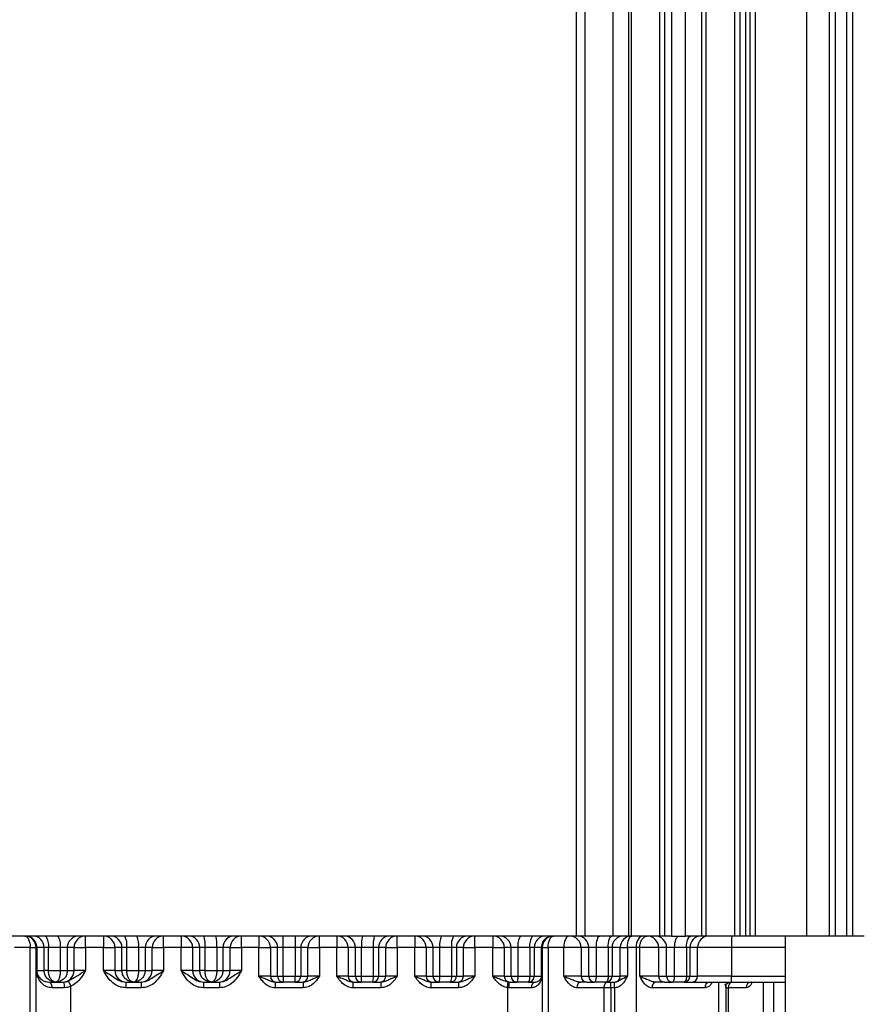
# Model space of a CAD drawing. Units: inches. Extents: x 5184 to 18378, y -422 to 5891.
# Drawn here: x 11154 to 11227, y 3025 to 3111 of the extents above; entities that cross this region are included whole.
import ezdxf

# ---------------------------------------------------------------- set-up
doc = ezdxf.new("R2010")
doc.units = ezdxf.units.IN
doc.header["$MEASUREMENT"] = 0
doc.layers.add('10', color=7, linetype='Continuous')
doc.styles.add('PC_TEXTSTYLE', font='ISOCP.SHX', dxfattribs={"width": 0.707, "bigfont": 'GBCBIG.SHX'})
doc.dimstyles.new('GB_LEADER', dxfattribs={"dimtxt": 3.5, "dimasz": 3.5, "dimexe": 1, "dimexo": 0, "dimgap": 1.5, "dimtad": 1, "dimdsep": 46, "dimtxsty": 'PC_TEXTSTYLE', "dimcen": 0, "dimclrd": 256, "dimclrt": 3, "dimadec": 0, "dimazin": 2, "dimtp": 0.1, "dimtm": 0.1, "dimtfac": 0.71, "dimtdec": 3, "dimtmove": 0, "dimatfit": 3, "dimfxl": 1, "dimtfill": 1, "dimarcsym": 0})

# ---------------------------------------------------------------- blocks, each defined once
blk = doc.blocks.new('*D71')
at = {"lineweight": -2}
blk.add_line((13022.33, 2457.331), (13357.268, 2324.328), dxfattribs=at)
at = {"color": 0, "lineweight": -2}
blk.add_arc((10777.241, 3348.845), 2816, 338.321849, 340.974174, dxfattribs=at)
blk.add_solid([(13354.808, 2318.132), (13359.729, 2330.524), (13394.445, 2309.566)])
at = {"layer": 'Defpoints', "color": 0}
for p in [(10777.241, 3348.845), (13394.445, 2309.566)]:
    blk.add_point(p, dxfattribs=at)
at = {"insert": (13103.518, 2458.984), "char_height": 3.5, "attachment_point": 5, "rotation": 338.3422, "style": 'PC_TEXTSTYLE', "bg_fill": 3, "box_fill_scale": 1.25, "bg_fill_color": 257, "bg_fill_transparency": 0}
blk.add_mtext('{\\fSimSun|b0|i0|c134|p0;\\H17.142857x;R2816}', dxfattribs=at)
blk = doc.blocks.new('*D73')
at = {"color": 0, "lineweight": -2}
for q in [(10038.188, 3348.845), (11516.294, 3348.845)]:
    blk.add_line((10777.241, 3348.845), q, dxfattribs=at)
at = {"lineweight": -2}
blk.add_arc((10777.241, 3348.845), 738.053, 183.105619, 356.894381, dxfattribs=at)
for points in [[(10046.936, 3309.041), (10033.608, 3308.679), (10039.188, 3348.845)], [(11520.875, 3308.679), (11507.546, 3309.041), (11515.294, 3348.845)]]:
    blk.add_solid(points)
at = {"layer": 'Defpoints', "color": 0}
for p in [(10040.16, 3348.845), (10777.241, 3348.845), (10777.241, 3348.845), (13593.241, 3348.845), (11146.268, 2709.673)]:
    blk.add_point(p, dxfattribs=at)
at = {"color": 3, "insert": (10156.593, 3011.187), "char_height": 3.5, "attachment_point": 5, "rotation": 298.54803, "style": 'PC_TEXTSTYLE', "bg_fill": 3, "box_fill_scale": 1.25, "bg_fill_color": 257, "bg_fill_transparency": 0}
blk.add_mtext('{\\fSimSun|b0|i0|c134|p0;\\H17.142857x;\\C0;180°}', dxfattribs=at)

msp = doc.modelspace()

# ---------------------------------------------------------------- linework, layer by layer
at = {"color": 0, "linetype": 'Continuous', "lineweight": 25}
for p, q in [((11202.241, 3031.145), (11202.241, 3246.845)), ((11202.951, 3246.845), (11202.951, 3031.145)), ((11205.433, 3031.145), (11205.433, 3246.845)), ((11206.75, 3246.845), (11206.75, 3031.145)), ((11206.994, 3246.845), (11206.994, 3031.145)), ((11209.489, 3031.145), (11209.489, 3246.845)), ((11209.878, 3246.845), (11209.878, 3031.145)), ((11210.5, 3246.845), (11210.5, 3031.145)), ((11211.713, 3031.145), (11211.713, 3246.845)), ((11213.101, 3246.845), (11213.101, 3031.145)), ((11213.494, 3246.845), (11213.494, 3031.145)), ((11215.989, 3031.145), (11215.989, 3246.845)), ((11216.442, 3246.845), (11216.442, 3031.145)), ((11216.941, 3246.845), (11216.941, 3031.145)), ((11217.345, 3031.145), (11217.345, 3246.845)), ((11217.79, 3031.145), (11217.79, 3246.845)), ((11222.241, 3246.845), (11222.241, 3031.145)), ((11224.241, 3031.145), (11224.241, 3246.845)), ((11224.741, 3246.845), (11224.741, 3031.145)), ((11225.741, 3031.145), (11225.741, 3246.845)), ((11226.241, 3246.845), (11226.241, 3031.145)), ((11202.241, 3031.145), (11152.241, 3031.145)), ((11155.216, 3030.529), (11155.293, 3030.145)), ((11159.535, 3030.145), (11159.535, 3031.145)), ((11161.089, 3031.145), (11161.089, 3030.145)), ((11166.326, 3030.145), (11166.326, 3031.145)), ((11167.842, 3031.145), (11167.842, 3030.145)), ((11173.107, 3030.145), (11173.107, 3031.145)), ((11174.604, 3031.145), (11174.604, 3030.145)), ((11179.878, 3030.145), (11179.878, 3031.145)), ((11181.376, 3031.145), (11181.376, 3030.145)), ((11186.641, 3030.145), (11186.641, 3031.145)), ((11188.157, 3031.145), (11188.157, 3030.145)), ((11193.393, 3030.145), (11193.393, 3031.145)), ((11194.948, 3031.145), (11194.948, 3030.145)), ((11202.951, 3031.145), (11202.241, 3031.145)), ((11205.433, 3031.145), (11202.951, 3031.145)), ((11206.75, 3031.145), (11205.433, 3031.145)), ((11206.994, 3031.145), (11206.75, 3031.145)), ((11209.489, 3031.145), (11206.994, 3031.145)), ((11209.878, 3031.145), (11209.489, 3031.145)), ((11210.5, 3031.145), (11209.878, 3031.145)), ((11210.5, 3031.145), (11211.713, 3031.145)), ((11213.101, 3031.145), (11211.713, 3031.145)), ((11213.494, 3031.145), (11213.101, 3031.145)), ((11215.989, 3031.145), (11213.494, 3031.145)), ((11216.442, 3031.145), (11215.989, 3031.145)), ((11216.941, 3031.145), (11216.442, 3031.145)), ((11217.345, 3031.145), (11216.941, 3031.145)), ((11217.79, 3031.145), (11217.345, 3031.145)), ((11222.241, 3031.145), (11217.79, 3031.145)), ((11220.376, 3031.145), (11220.376, 3023.045)), ((11224.241, 3031.145), (11222.241, 3031.145)), ((11224.741, 3031.145), (11224.241, 3031.145)), ((11225.741, 3031.145), (11224.741, 3031.145)), ((11226.241, 3031.145), (11225.741, 3031.145)), ((11227.241, 3031.145), (11226.241, 3031.145)), ((11154.72, 3030.145), (11153.367, 3030.145)), ((11154.72, 3030.145), (11155.241, 3030.145)), ((11154.72, 3008.145), (11154.72, 3030.145)), ((11155.285, 3030.145), (11155.216, 3030.513)), ((11155.292, 3030.145), (11155.222, 3030.514)), ((11155.241, 3008.145), (11155.241, 3030.145)), ((11155.285, 3030.145), (11155.241, 3030.145)), ((11155.285, 3028.145), (11155.285, 3030.145)), ((11155.285, 3030.145), (11155.292, 3030.145)), ((11155.93, 3030.145), (11155.292, 3030.145)), ((11155.292, 3030.145), (11155.292, 3028.145)), ((11156.307, 3030.145), (11155.93, 3030.145)), ((11155.93, 3028.145), (11155.93, 3030.145)), ((11157.33, 3030.145), (11156.307, 3030.145)), ((11156.307, 3028.145), (11156.307, 3030.145)), ((11157.947, 3030.145), (11157.33, 3030.145)), ((11157.33, 3030.145), (11157.33, 3028.145)), ((11157.947, 3030.145), (11157.947, 3028.145)), ((11158.535, 3030.145), (11157.947, 3030.145)), ((11158.535, 3028.145), (11158.535, 3030.145)), ((11158.535, 3030.145), (11159.535, 3030.145)), ((11161.089, 3030.145), (11159.535, 3030.145)), ((11159.535, 3030.145), (11159.535, 3028.145)), ((11161.089, 3030.145), (11162.089, 3030.145)), ((11161.089, 3028.145), (11161.089, 3030.145)), ((11162.698, 3030.145), (11162.089, 3030.145)), ((11162.089, 3030.145), (11162.089, 3028.145)), ((11163.114, 3030.145), (11162.698, 3030.145)), ((11162.698, 3028.145), (11162.698, 3030.145)), ((11164.138, 3030.145), (11163.114, 3030.145)), ((11163.114, 3028.145), (11163.114, 3030.145)), ((11164.715, 3030.145), (11164.138, 3030.145)), ((11164.138, 3030.145), (11164.138, 3028.145)), ((11164.715, 3030.145), (11164.715, 3028.145)), ((11165.326, 3030.145), (11164.715, 3030.145)), ((11165.326, 3028.145), (11165.326, 3030.145)), ((11165.326, 3030.145), (11166.326, 3030.145)), ((11167.842, 3030.145), (11166.326, 3030.145)), ((11166.326, 3030.145), (11166.326, 3028.145)), ((11168.842, 3030.145), (11167.842, 3030.145)), ((11167.842, 3028.145), (11167.842, 3030.145)), ((11169.465, 3030.145), (11168.842, 3030.145)), ((11168.842, 3030.145), (11168.842, 3028.145)), ((11169.922, 3030.145), (11169.465, 3030.145)), ((11169.465, 3028.145), (11169.465, 3030.145)), ((11170.945, 3030.145), (11169.922, 3030.145)), ((11169.922, 3028.145), (11169.922, 3030.145)), ((11171.482, 3030.145), (11170.945, 3030.145)), ((11170.945, 3030.145), (11170.945, 3028.145)), ((11171.482, 3030.145), (11171.482, 3028.145)), ((11172.107, 3030.145), (11171.482, 3030.145)), ((11172.107, 3028.145), (11172.107, 3030.145)), ((11172.107, 3030.145), (11173.107, 3030.145)), ((11174.604, 3030.145), (11173.107, 3030.145)), ((11173.107, 3030.145), (11173.107, 3028.145)), ((11174.604, 3030.145), (11175.604, 3030.145)), ((11174.604, 3027.645), (11174.604, 3030.145)), ((11176.233, 3030.145), (11175.604, 3030.145)), ((11175.604, 3030.145), (11175.604, 3027.645)), ((11176.73, 3030.145), (11176.233, 3030.145)), ((11176.233, 3027.645), (11176.233, 3030.145)), ((11177.753, 3030.145), (11176.73, 3030.145)), ((11176.73, 3027.645), (11176.73, 3030.145)), ((11178.25, 3030.145), (11177.753, 3030.145)), ((11177.753, 3030.145), (11177.753, 3027.645)), ((11178.25, 3030.145), (11178.25, 3027.645)), ((11178.879, 3030.145), (11178.25, 3030.145)), ((11178.879, 3027.645), (11178.879, 3030.145)), ((11178.879, 3030.145), (11179.878, 3030.145)), ((11181.376, 3030.145), (11179.878, 3030.145)), ((11179.878, 3030.145), (11179.878, 3027.645)), ((11182.376, 3030.145), (11181.376, 3030.145)), ((11181.376, 3027.645), (11181.376, 3030.145)), ((11183, 3030.145), (11182.376, 3030.145)), ((11182.376, 3030.145), (11182.376, 3027.645)), ((11183.537, 3030.145), (11183, 3030.145)), ((11183, 3027.645), (11183, 3030.145)), ((11184.56, 3030.145), (11183.537, 3030.145)), ((11183.537, 3027.645), (11183.537, 3030.145)), ((11185.017, 3030.145), (11184.56, 3030.145)), ((11184.56, 3030.145), (11184.56, 3027.645)), ((11185.017, 3030.145), (11185.017, 3027.645)), ((11185.641, 3030.145), (11185.017, 3030.145)), ((11185.641, 3027.645), (11185.641, 3030.145)), ((11185.641, 3030.145), (11186.641, 3030.145)), ((11188.157, 3030.145), (11186.641, 3030.145)), ((11186.641, 3030.145), (11186.641, 3027.645)), ((11189.157, 3030.145), (11188.157, 3030.145)), ((11188.157, 3027.645), (11188.157, 3030.145)), ((11189.768, 3030.145), (11189.157, 3030.145)), ((11189.157, 3030.145), (11189.157, 3027.645)), ((11190.345, 3030.145), (11189.768, 3030.145)), ((11189.768, 3027.645), (11189.768, 3030.145)), ((11191.368, 3030.145), (11190.345, 3030.145)), ((11190.345, 3027.645), (11190.345, 3030.145)), ((11191.785, 3030.145), (11191.368, 3030.145)), ((11191.368, 3030.145), (11191.368, 3027.645)), ((11191.785, 3030.145), (11191.785, 3027.645)), ((11192.393, 3030.145), (11191.785, 3030.145)), ((11192.393, 3027.645), (11192.393, 3030.145)), ((11192.393, 3030.145), (11193.393, 3030.145)), ((11194.948, 3030.145), (11193.393, 3030.145)), ((11193.393, 3030.145), (11193.393, 3027.645)), ((11194.948, 3030.145), (11195.947, 3030.145)), ((11194.948, 3027.645), (11194.948, 3030.145)), ((11196.535, 3030.145), (11195.947, 3030.145)), ((11195.947, 3030.145), (11195.947, 3027.645)), ((11197.152, 3030.145), (11196.535, 3030.145)), ((11196.535, 3027.645), (11196.535, 3030.145)), ((11198.176, 3030.145), (11197.152, 3030.145)), ((11197.152, 3027.645), (11197.152, 3030.145)), ((11198.553, 3030.145), (11198.176, 3030.145)), ((11198.176, 3030.145), (11198.176, 3027.645)), ((11198.553, 3030.145), (11198.553, 3027.645)), ((11199.19, 3030.145), (11198.553, 3030.145)), ((11199.19, 3027.645), (11199.19, 3030.145)), ((11199.197, 3030.145), (11199.19, 3030.145)), ((11199.197, 3030.145), (11199.266, 3030.512)), ((11199.197, 3030.145), (11199.197, 3027.645)), ((11199.241, 3030.145), (11199.197, 3030.145)), ((11199.241, 3030.145), (11199.241, 3008.145)), ((11199.241, 3030.145), (11199.762, 3030.145)), ((11201.116, 3030.145), (11199.762, 3030.145)), ((11199.762, 3030.145), (11199.762, 3008.145)), ((11202.624, 3030.145), (11201.116, 3030.145)), ((11201.116, 3027.645), (11201.116, 3030.145)), ((11203.302, 3030.145), (11202.624, 3030.145)), ((11202.624, 3030.145), (11202.624, 3027.645)), ((11203.96, 3030.145), (11203.302, 3030.145)), ((11203.302, 3027.645), (11203.302, 3030.145)), ((11204.984, 3030.145), (11203.96, 3030.145)), ((11203.96, 3027.645), (11203.96, 3030.145)), ((11205.32, 3030.145), (11204.984, 3030.145)), ((11204.984, 3030.145), (11204.984, 3027.645)), ((11205.32, 3030.145), (11205.32, 3027.645)), ((11206.039, 3030.145), (11205.32, 3030.145)), ((11206.039, 3027.645), (11206.039, 3030.145)), ((11206.039, 3030.145), (11206.661, 3030.145)), ((11207.411, 3030.145), (11206.661, 3030.145)), ((11206.661, 3030.145), (11206.661, 3027.645)), ((11207.739, 3030.145), (11207.411, 3030.145)), ((11207.411, 3030.145), (11207.411, 3008.145)), ((11209.374, 3030.145), (11207.739, 3030.145)), ((11207.739, 3027.645), (11207.739, 3030.145)), ((11210.07, 3030.145), (11209.374, 3030.145)), ((11209.374, 3030.145), (11209.374, 3027.645)), ((11210.767, 3030.145), (11210.07, 3030.145)), ((11210.07, 3027.645), (11210.07, 3030.145)), ((11211.791, 3030.145), (11210.767, 3030.145)), ((11210.767, 3027.645), (11210.767, 3030.145)), ((11212.088, 3030.145), (11211.791, 3030.145)), ((11211.791, 3030.145), (11211.791, 3027.645)), ((11212.088, 3030.145), (11212.088, 3027.645)), ((11212.764, 3030.145), (11212.088, 3030.145)), ((11212.764, 3027.645), (11212.764, 3030.145)), ((11215.712, 3030.145), (11212.764, 3030.145)), ((11215.712, 3030.145), (11215.712, 3027.645)), ((11220.376, 3030.145), (11215.712, 3030.145)), ((11155.292, 3028.145), (11155.285, 3028.145)), ((11155.292, 3028.145), (11155.93, 3028.145)), ((11156.307, 3028.145), (11157.33, 3028.145)), ((11157.947, 3028.145), (11158.535, 3028.145)), ((11159.535, 3028.145), (11158.535, 3028.145)), ((11162.089, 3028.145), (11161.089, 3028.145)), ((11162.089, 3028.145), (11162.698, 3028.145)), ((11163.114, 3028.145), (11164.138, 3028.145)), ((11164.715, 3028.145), (11165.326, 3028.145)), ((11166.326, 3028.145), (11165.326, 3028.145)), ((11168.842, 3028.145), (11167.842, 3028.145)), ((11168.842, 3028.145), (11169.465, 3028.145)), ((11169.922, 3028.145), (11170.945, 3028.145)), ((11170.945, 3028.145), (11171.482, 3028.145)), ((11171.482, 3028.145), (11172.107, 3028.145)), ((11173.107, 3028.145), (11172.107, 3028.145)), ((11156.333, 3027.145), (11156.923, 3027.145)), ((11156.923, 3027.145), (11156.958, 3027.145)), ((11156.958, 3027.145), (11157.535, 3027.145)), ((11158.051, 3027.233), (11158.241, 3026.776)), ((11163.026, 3027.145), (11163.026, 3026.645)), ((11163.089, 3027.145), (11163.69, 3027.145)), ((11163.69, 3027.145), (11163.725, 3027.145)), ((11163.725, 3027.145), (11164.326, 3027.145)), ((11164.389, 3026.645), (11164.389, 3027.145)), ((11169.778, 3027.145), (11169.778, 3026.645)), ((11169.842, 3027.145), (11170.457, 3027.145)), ((11170.457, 3027.145), (11170.492, 3027.145)), ((11170.492, 3027.145), (11171.107, 3027.145)), ((11171.17, 3027.145), (11171.17, 3026.645)), ((11175.604, 3027.645), (11174.604, 3027.645)), ((11175.604, 3027.645), (11176.233, 3027.645)), ((11175.735, 3027.196), (11176.018, 3027.145)), ((11176.018, 3027.145), (11176.018, 3026.645)), ((11176.104, 3027.145), (11176.733, 3027.145)), ((11176.233, 3027.645), (11176.73, 3027.645)), ((11176.73, 3027.645), (11177.753, 3027.645)), ((11177.75, 3027.145), (11176.733, 3027.145)), ((11177.75, 3027.145), (11178.379, 3027.145)), ((11177.753, 3027.645), (11178.25, 3027.645)), ((11178.25, 3027.645), (11178.879, 3027.645)), ((11178.464, 3027.145), (11178.464, 3026.645)), ((11179.878, 3027.645), (11178.879, 3027.645)), ((11182.376, 3027.645), (11181.376, 3027.645)), ((11182.376, 3027.645), (11183, 3027.645)), ((11182.506, 3027.196), (11182.79, 3027.145)), ((11182.79, 3027.145), (11182.79, 3026.645)), ((11182.875, 3027.145), (11183.5, 3027.145)), ((11183, 3027.645), (11183.537, 3027.645)), ((11184.517, 3027.145), (11183.5, 3027.145)), ((11183.537, 3027.645), (11184.56, 3027.645)), ((11184.517, 3027.145), (11185.141, 3027.145)), ((11184.56, 3027.645), (11185.017, 3027.645)), ((11185.017, 3027.645), (11185.641, 3027.645)), ((11185.226, 3027.145), (11185.226, 3026.645)), ((11186.641, 3027.645), (11185.641, 3027.645)), ((11189.157, 3027.645), (11188.157, 3027.645)), ((11189.157, 3027.645), (11189.768, 3027.645)), ((11189.287, 3027.196), (11189.571, 3027.145)), ((11189.571, 3027.145), (11189.571, 3026.645)), ((11189.656, 3027.145), (11190.268, 3027.145)), ((11189.768, 3027.645), (11190.345, 3027.645)), ((11191.285, 3027.145), (11190.268, 3027.145)), ((11190.345, 3027.645), (11191.368, 3027.645)), ((11191.285, 3027.145), (11191.893, 3027.145)), ((11191.368, 3027.645), (11191.785, 3027.645)), ((11191.785, 3027.645), (11192.393, 3027.645)), ((11191.979, 3027.145), (11191.979, 3026.645)), ((11193.393, 3027.645), (11192.393, 3027.645)), ((11195.947, 3027.645), (11194.948, 3027.645)), ((11195.947, 3027.645), (11196.535, 3027.645)), ((11196.241, 3026.652), (11196.294, 3027.149)), ((11196.294, 3027.149), (11196.361, 3027.145)), ((11196.447, 3027.145), (11197.035, 3027.145)), ((11196.535, 3027.645), (11197.152, 3027.645)), ((11198.053, 3027.145), (11197.035, 3027.145)), ((11197.152, 3027.645), (11198.176, 3027.645)), ((11198.053, 3027.145), (11198.656, 3027.145)), ((11198.176, 3027.645), (11198.553, 3027.645)), ((11198.553, 3027.645), (11199.19, 3027.645)), ((11199.197, 3027.645), (11199.19, 3027.645)), ((11202.624, 3027.645), (11201.116, 3027.645)), ((11202.624, 3027.645), (11203.302, 3027.645)), ((11203.123, 3027.145), (11203.802, 3027.145)), ((11203.302, 3027.645), (11203.96, 3027.645)), ((11204.82, 3027.145), (11203.802, 3027.145)), ((11203.96, 3027.645), (11204.984, 3027.645)), ((11204.82, 3027.145), (11205.54, 3027.145)), ((11204.984, 3027.645), (11205.32, 3027.645)), ((11205.223, 3026.645), (11205.223, 3027.145)), ((11205.32, 3027.645), (11206.039, 3027.645)), ((11206.661, 3027.645), (11206.039, 3027.645)), ((11209.374, 3027.645), (11207.739, 3027.645)), ((11209.374, 3027.645), (11210.07, 3027.645)), ((11209.874, 3027.145), (11210.57, 3027.145)), ((11210.07, 3027.645), (11210.767, 3027.645)), ((11211.588, 3027.145), (11210.57, 3027.145)), ((11210.767, 3027.645), (11211.791, 3027.645)), ((11211.588, 3027.145), (11212.264, 3027.145)), ((11211.791, 3027.645), (11212.088, 3027.645)), ((11212.088, 3027.645), (11212.764, 3027.645)), ((11215.712, 3027.645), (11212.764, 3027.645)), ((11214.575, 3027.145), (11214.575, 3008.145)), ((11215.703, 3027.145), (11220.376, 3027.145)), ((11215.712, 3027.645), (11220.376, 3027.645)), ((11218.494, 3008.145), (11218.494, 3027.145)), ((11219.372, 3027.145), (11219.372, 3008.145)), ((11157.704, 3026.645), (11156.606, 3026.645)), ((11158.241, 3008.145), (11158.241, 3026.776)), ((11164.389, 3026.645), (11163.026, 3026.645)), ((11171.17, 3026.645), (11169.778, 3026.645)), ((11178.464, 3026.645), (11176.018, 3026.645)), ((11185.226, 3026.645), (11182.79, 3026.645)), ((11191.979, 3026.645), (11189.571, 3026.645)), ((11196.344, 3026.645), (11196.241, 3026.652)), ((11196.241, 3026.652), (11196.241, 3008.145)), ((11198.311, 3026.645), (11196.344, 3026.645)), ((11204.64, 3026.645), (11202.304, 3026.645)), ((11204.64, 3008.145), (11204.64, 3026.645)), ((11205.223, 3026.645), (11204.64, 3026.645)), ((11205.526, 3026.646), (11205.223, 3026.645)), ((11205.223, 3026.645), (11205.223, 3008.145)), ((11205.526, 3026.646), (11205.526, 3008.145)), ((11213.407, 3026.645), (11208.801, 3026.645)), ((11215.241, 3026.646), (11215.241, 3026.984)), ((11215.241, 3008.145), (11215.241, 3026.646)), ((11215.241, 3026.645), (11215.429, 3026.645)), ((11215.429, 3026.645), (11215.429, 3008.145)), ((11217.001, 3026.645), (11215.429, 3026.645))]:
    msp.add_line(p, q, dxfattribs=at)
at = {"color": 0, "linetype": 'Continuous', "lineweight": 25, "flags": 128}
for points in [[(11154.241, 3031.145), (11154.335, 3031.126), (11154.425, 3031.069), (11154.507, 3030.977), (11154.58, 3030.852), (11154.64, 3030.701), (11154.684, 3030.528), (11154.711, 3030.34), (11154.72, 3030.145)], [(11199.762, 3030.145), (11199.771, 3030.34), (11199.799, 3030.528), (11199.843, 3030.701), (11199.902, 3030.852), (11199.975, 3030.977), (11200.058, 3031.069), (11200.148, 3031.126), (11200.241, 3031.145)], [(11201.624, 3031.145), (11201.525, 3031.126), (11201.429, 3031.069), (11201.341, 3030.977), (11201.264, 3030.852), (11201.201, 3030.701), (11201.154, 3030.528), (11201.125, 3030.34), (11201.116, 3030.145)], [(11203.96, 3030.145), (11203.966, 3030.34), (11203.983, 3030.528), (11204.013, 3030.701), (11204.052, 3030.852), (11204.099, 3030.977), (11204.154, 3031.069), (11204.213, 3031.126), (11204.274, 3031.145)], [(11204.984, 3030.145), (11204.99, 3030.34), (11205.008, 3030.528), (11205.039, 3030.701), (11205.079, 3030.852), (11205.129, 3030.977), (11205.185, 3031.069), (11205.246, 3031.126), (11205.31, 3031.145)], [(11206.661, 3030.145), (11206.668, 3030.34), (11206.69, 3030.528), (11206.725, 3030.701), (11206.772, 3030.852), (11206.829, 3030.977), (11206.894, 3031.069), (11206.965, 3031.126), (11207.039, 3031.145)], [(11208.04, 3031.145), (11207.917, 3031.126), (11207.799, 3031.069), (11207.69, 3030.977), (11207.595, 3030.852), (11207.517, 3030.701), (11207.459, 3030.528), (11207.423, 3030.34), (11207.411, 3030.145)], [(11210.767, 3030.145), (11210.774, 3030.34), (11210.797, 3030.528), (11210.833, 3030.701), (11210.882, 3030.852), (11210.942, 3030.977), (11211.01, 3031.069), (11211.084, 3031.126), (11211.161, 3031.145)], [(11211.791, 3030.145), (11211.799, 3030.34), (11211.822, 3030.528), (11211.86, 3030.701), (11211.91, 3030.852), (11211.972, 3030.977), (11212.042, 3031.069), (11212.119, 3031.126), (11212.198, 3031.145)], [(11156.333, 3027.145), (11156.386, 3027.136), (11156.438, 3027.107), (11156.485, 3027.061), (11156.526, 3026.999), (11156.56, 3026.923), (11156.585, 3026.837), (11156.601, 3026.743), (11156.606, 3026.645)], [(11202.304, 3026.645), (11202.309, 3026.743), (11202.324, 3026.837), (11202.349, 3026.923), (11202.382, 3026.999), (11202.423, 3027.061), (11202.469, 3027.107), (11202.519, 3027.136), (11202.571, 3027.145)], [(11204.64, 3026.645), (11204.646, 3026.743), (11204.663, 3026.837), (11204.69, 3026.923), (11204.726, 3026.999), (11204.77, 3027.061), (11204.82, 3027.107), (11204.875, 3027.136), (11204.932, 3027.145)], [(11209.13, 3027.145), (11209.066, 3027.136), (11209.004, 3027.107), (11208.947, 3027.061), (11208.898, 3026.999), (11208.857, 3026.923), (11208.826, 3026.837), (11208.808, 3026.743), (11208.801, 3026.645)], [(11210.57, 3027.145), (11210.608, 3027.155), (11210.645, 3027.183), (11210.679, 3027.23), (11210.709, 3027.292), (11210.733, 3027.368), (11210.752, 3027.454), (11210.763, 3027.548), (11210.767, 3027.645)], [(11211.791, 3027.645), (11211.787, 3027.548), (11211.776, 3027.454), (11211.757, 3027.368), (11211.732, 3027.292), (11211.701, 3027.23), (11211.666, 3027.183), (11211.628, 3027.155), (11211.588, 3027.145)]]:
    msp.add_lwpolyline(points, dxfattribs=at)
at = {"color": 0}
msp.add_circle((10777.241, 3348.845), 918, dxfattribs=at)
at = {"color": 0, "linetype": 'Continuous', "lineweight": 25}
for centre, radius, start, end in [((11154.241, 3030.145), 1, 0, 90), ((11154.93, 3030.145), 1, 359.99571, 89.99571), ((11155.107, 3030.38), 1.223, 348.92541, 38.74656), ((11156.087, 3030.382), 1.265, 349.23651, 37.13076), ((11158.947, 3030.145), 1, 90.00436, 180.00436), ((11159.535, 3030.145), 1, 90.00436, 180.00436), ((11161.089, 3030.145), 1, 359.99564, 89.99564), ((11161.698, 3030.145), 1, 359.99564, 89.99564), ((11161.485, 3030.388), 1.647, 351.51176, 27.36072), ((11162.4, 3030.389), 1.754, 352.00342, 25.52393), ((11165.715, 3030.145), 1, 90.00436, 180.00436), ((11166.326, 3030.145), 1, 90.00436, 180.00436), ((11167.842, 3030.145), 1, 359.99564, 89.99564), ((11168.465, 3030.145), 1, 359.99564, 89.99564), ((11166.954, 3030.393), 2.978, 355.2206, 14.62243), ((11167.515, 3030.394), 3.44, 355.85494, 12.61745), ((11172.482, 3030.145), 1, 90.00436, 180.00436), ((11173.107, 3030.145), 1, 90.00436, 180.00436), ((11174.604, 3030.145), 1, 359.99564, 89.99564), ((11175.233, 3030.145), 1, 359.99564, 89.99564), ((11135.188, 3030.395), 41.543, 359.65521, 1.03447), ((11219.295, 3030.395), 41.543, 178.96553, 180.34479), ((11179.25, 3030.145), 1, 90.00436, 180.00436), ((11179.879, 3030.145), 1, 90.00436, 180.00436), ((11181.376, 3030.145), 1, 359.99564, 89.99564), ((11182, 3030.145), 1, 359.99564, 89.99564), ((11186.968, 3030.394), 3.44, 167.38255, 184.14506), ((11187.528, 3030.393), 2.978, 165.37757, 184.7794), ((11186.017, 3030.145), 1, 90.00436, 180.00436), ((11186.641, 3030.145), 1, 90.00436, 180.00436), ((11188.157, 3030.145), 1, 359.99564, 89.99564), ((11188.768, 3030.145), 1, 359.99564, 89.99564), ((11192.082, 3030.389), 1.754, 154.47607, 187.99658), ((11192.997, 3030.388), 1.647, 152.63928, 188.48824), ((11192.785, 3030.145), 1, 90.00436, 180.00436), ((11193.393, 3030.145), 1, 90.00436, 180.00436), ((11194.947, 3030.145), 1, 359.99564, 89.99564), ((11195.535, 3030.145), 1, 359.99564, 89.99564), ((11198.395, 3030.382), 1.265, 142.86924, 190.76349), ((11199.376, 3030.38), 1.223, 141.25344, 191.07459), ((11199.553, 3030.145), 1, 90.00429, 180.00429), ((11200.241, 3030.145), 1, 90, 180), ((11201.624, 3030.145), 1, 359.99564, 89.99564), ((11202.303, 3030.145), 1, 359.99564, 89.99564), ((11206.32, 3030.145), 1, 90.00436, 180.00436), ((11207.039, 3030.145), 1, 90.00436, 180.00436), ((11208.374, 3030.145), 1, 359.99564, 89.99564), ((11209.07, 3030.145), 1, 359.99564, 89.99564), ((11213.088, 3030.145), 1, 90.00436, 180.00436), ((11213.764, 3030.145), 1, 90.00436, 180.00436), ((11230.049, 3030.395), 14.34, 177.00167, 180.99863), ((11157.535, 3028.145), 1, 270.00447, 0.00436), ((11163.089, 3028.145), 1, 179.99564, 269.99564), ((11164.326, 3028.145), 1, 270.00444, 0.00436), ((11169.842, 3028.145), 1, 179.99564, 269.99564), ((11171.107, 3028.145), 1, 270.00436, 0.00436), ((11156.939, 3026.766), 0.774, 351.00975, 29.31031), ((11176.104, 3027.645), 0.5, 179.99564, 269.99564), ((11176.733, 3027.645), 0.5, 179.99564, 269.99564), ((11197.501, 3027.52), 20.771, 179.65521, 181.03447), ((11156.982, 3027.52), 20.771, 358.96553, 0.34479), ((11177.75, 3027.645), 0.5, 270.00436, 0.00436), ((11178.379, 3027.645), 0.5, 270.00436, 0.00436), ((11182.875, 3027.645), 0.5, 179.99564, 269.99564), ((11183.5, 3027.645), 0.5, 179.99564, 269.99564), ((11181.822, 3027.521), 1.72, 347.38255, 4.14506), ((11183.077, 3027.521), 1.489, 345.37757, 4.7794), ((11184.517, 3027.645), 0.5, 270.00436, 0.00436), ((11185.141, 3027.645), 0.5, 270.00436, 0.00436), ((11189.657, 3027.645), 0.5, 179.99564, 269.99564), ((11190.268, 3027.645), 0.5, 179.99982, 202.7871), ((11190.268, 3027.645), 0.5, 202.78451, 269.99775), ((11189.476, 3027.523), 0.877, 334.47607, 7.99658), ((11190.554, 3027.524), 0.823, 332.63928, 8.48824), ((11191.285, 3027.645), 0.5, 270.00436, 0.00436), ((11191.893, 3027.645), 0.5, 270.00436, 0.00436), ((11196.447, 3027.645), 0.5, 179.99564, 269.99564), ((11200.01, 3026.77), 3.669, 174.13062, 181.95037), ((11197.035, 3027.645), 0.5, 179.99564, 269.99564), ((11197.576, 3027.528), 0.611, 321.25344, 11.07459), ((11198.053, 3027.645), 0.5, 270.00429, 0.00429), ((11198.751, 3026.711), 0.445, 102.32271, 188.46778), ((11203.123, 3027.645), 0.5, 179.99564, 269.99564), ((11203.802, 3027.645), 0.5, 179.99564, 269.99564), ((11204.82, 3027.645), 0.5, 270.00436, 0.00436), ((11205.539, 3027.645), 0.5, 270.00436, 0.00436), ((11209.874, 3027.645), 0.5, 179.99564, 269.99564), ((11210.57, 3027.645), 0.5, 179.99564, 269.99564), ((11211.588, 3027.645), 0.5, 270.00436, 0.00436), ((11212.264, 3027.645), 0.5, 270.00436, 0.00436), ((11213.855, 3026.699), 0.452, 99.13628, 186.87108), ((11215.887, 3026.688), 0.46, 96.51927, 185.29301), ((11208.543, 3027.52), 7.17, 357.00167, 0.99863), ((11217.466, 3026.681), 0.466, 95.16924, 184.37126)]:
    msp.add_arc(centre, radius, start, end, dxfattribs=at)
for points, knots in [([(11155.222, 3030.514), (11155.194, 3030.574), (11155.137, 3030.697), (11155.009, 3030.852), (11154.846, 3030.988), (11154.649, 3031.089), (11154.455, 3031.139), (11154.336, 3031.144), (11154.293, 3031.145)], [0, 0, 0, 0, 0.166639, 0.338853, 0.500801, 0.701331, 0.891871, 1, 1, 1, 1]), ([(11155.216, 3030.513), (11155.188, 3030.574), (11155.13, 3030.699), (11154.96, 3030.906), (11154.744, 3031.052), (11154.56, 3031.11), (11154.446, 3031.135), (11154.372, 3031.144), (11154.306, 3031.145), (11154.293, 3031.145)], [0, 0, 0, 0, 0.1688, 0.344874, 0.671236, 0.813042, 0.831269, 0.96803, 1, 1, 1, 1]), ([(11199.276, 3030.552), (11199.252, 3030.488), (11199.202, 3030.358), (11199.194, 3030.217), (11199.19, 3030.145)], [0, 0, 0, 0, 0.485085, 1, 1, 1, 1]), ([(11199.266, 3030.512), (11199.294, 3030.573), (11199.352, 3030.698), (11199.522, 3030.904), (11199.8, 3031.101), (11200.059, 3031.13), (11200.189, 3031.145)], [0, 0, 0, 0, 0.169002, 0.345653, 0.673025, 1, 1, 1, 1]), ([(11199.762, 3031.037), (11199.666, 3030.983), (11199.508, 3030.895), (11199.353, 3030.698), (11199.295, 3030.574), (11199.267, 3030.513)], [0, 0, 0, 0, 0.445831, 0.728752, 1, 1, 1, 1]), ([(11200.189, 3031.145), (11200.075, 3031.134), (11199.887, 3031.116), (11199.653, 3030.997), (11199.437, 3030.831), (11199.338, 3030.659), (11199.276, 3030.552)], [0, 0, 0, 0, 0.295836, 0.488262, 0.680699, 1, 1, 1, 1]), ([(11207.739, 3030.145), (11207.747, 3030.271), (11207.76, 3030.459), (11207.838, 3030.692), (11207.916, 3030.848), (11208.02, 3030.982), (11208.166, 3031.11), (11208.294, 3031.132), (11208.374, 3031.145)], [0, 0, 0, 0, 0.239098, 0.357459, 0.499492, 0.617312, 0.760172, 1, 1, 1, 1]), ([(11156.606, 3026.645), (11156.451, 3026.666), (11156.111, 3026.71), (11155.706, 3027.015), (11155.444, 3027.396), (11155.33, 3027.734), (11155.295, 3027.952), (11155.286, 3028.064), (11155.286, 3028.119), (11155.285, 3028.145)], [0, 0, 0, 0, 0.191609, 0.419733, 0.696872, 0.878715, 0.944964, 0.973912, 1, 1, 1, 1]), ([(11155.292, 3028.145), (11155.293, 3028.137), (11155.293, 3028.119), (11155.294, 3028.081), (11155.301, 3028.01), (11155.331, 3027.864), (11155.422, 3027.643), (11155.617, 3027.407), (11155.919, 3027.201), (11156.188, 3027.165), (11156.333, 3027.145)], [0, 0, 0, 0, 0.008947, 0.01865, 0.041829, 0.102372, 0.285921, 0.574033, 0.770312, 1, 1, 1, 1]), ([(11156.923, 3027.145), (11156.836, 3027.152), (11156.682, 3027.164), (11156.42, 3027.267), (11156.168, 3027.461), (11155.967, 3027.783), (11155.942, 3028.027), (11155.93, 3028.145)], [0, 0, 0, 0, 0.173527, 0.307588, 0.550736, 0.782238, 1, 1, 1, 1]), ([(11156.923, 3027.145), (11156.869, 3027.152), (11156.774, 3027.164), (11156.612, 3027.267), (11156.455, 3027.461), (11156.331, 3027.783), (11156.314, 3028.027), (11156.307, 3028.145)], [0, 0, 0, 0, 0.173083, 0.307585, 0.550764, 0.782222, 1, 1, 1, 1]), ([(11157.947, 3028.145), (11157.937, 3028.039), (11157.917, 3027.818), (11157.777, 3027.566), (11157.612, 3027.385), (11157.438, 3027.263), (11157.218, 3027.167), (11157.052, 3027.153), (11156.958, 3027.145)], [0, 0, 0, 0, 0.185855, 0.385245, 0.512332, 0.654678, 0.803771, 1, 1, 1, 1]), ([(11157.33, 3028.145), (11157.326, 3028.039), (11157.318, 3027.818), (11157.252, 3027.496), (11157.161, 3027.292), (11157.058, 3027.168), (11156.996, 3027.154), (11156.958, 3027.145)], [0, 0, 0, 0, 0.186126, 0.385719, 0.654243, 0.789745, 1, 1, 1, 1]), ([(11158.051, 3027.233), (11158.316, 3027.394), (11158.802, 3027.691), (11159.306, 3028.003), (11159.535, 3028.145)], [0, 0, 0, 0, 0.545018, 1, 1, 1, 1]), ([(11159.535, 3028.145), (11159.409, 3027.929), (11159.181, 3027.537), (11158.751, 3027.048), (11158.406, 3026.864), (11158.241, 3026.776)], [0, 0, 0, 0, 0.391324, 0.710673, 1, 1, 1, 1]), ([(11161.089, 3028.145), (11161.433, 3027.926), (11161.92, 3027.615), (11162.532, 3027.208), (11162.866, 3027.166), (11163.026, 3027.145)], [0, 0, 0, 0, 0.555894, 0.787022, 1, 1, 1, 1]), ([(11163.026, 3026.645), (11162.874, 3026.658), (11162.531, 3026.687), (11161.994, 3026.955), (11161.485, 3027.46), (11161.226, 3027.908), (11161.089, 3028.145)], [0, 0, 0, 0, 0.176722, 0.398018, 0.682141, 1, 1, 1, 1]), ([(11163.69, 3027.145), (11163.603, 3027.152), (11163.45, 3027.163), (11163.19, 3027.266), (11162.937, 3027.459), (11162.735, 3027.782), (11162.71, 3028.027), (11162.698, 3028.145)], [0, 0, 0, 0, 0.173679, 0.30742, 0.551818, 0.783106, 1, 1, 1, 1]), ([(11163.69, 3027.145), (11163.64, 3027.152), (11163.552, 3027.163), (11163.4, 3027.266), (11163.254, 3027.459), (11163.137, 3027.782), (11163.122, 3028.027), (11163.114, 3028.145)], [0, 0, 0, 0, 0.173239, 0.307416, 0.55185, 0.783094, 1, 1, 1, 1]), ([(11164.715, 3028.145), (11164.705, 3028.04), (11164.685, 3027.821), (11164.547, 3027.569), (11164.382, 3027.388), (11164.208, 3027.264), (11163.986, 3027.167), (11163.82, 3027.153), (11163.725, 3027.145)], [0, 0, 0, 0, 0.186864, 0.386163, 0.513433, 0.655366, 0.804575, 1, 1, 1, 1]), ([(11164.138, 3028.145), (11164.133, 3028.04), (11164.125, 3027.821), (11164.06, 3027.538), (11163.988, 3027.365), (11163.916, 3027.256), (11163.837, 3027.169), (11163.767, 3027.154), (11163.725, 3027.145)], [0, 0, 0, 0, 0.186936, 0.386223, 0.576647, 0.655314, 0.789495, 1, 1, 1, 1]), ([(11164.389, 3027.145), (11164.55, 3027.166), (11164.884, 3027.208), (11165.496, 3027.615), (11165.982, 3027.926), (11166.326, 3028.145)], [0, 0, 0, 0, 0.213036, 0.444145, 1, 1, 1, 1]), ([(11166.326, 3028.145), (11166.077, 3027.732), (11165.729, 3027.154), (11164.968, 3026.707), (11164.584, 3026.666), (11164.389, 3026.645)], [0, 0, 0, 0, 0.552275, 0.77343, 1, 1, 1, 1]), ([(11167.842, 3028.145), (11168.186, 3027.926), (11168.672, 3027.615), (11169.284, 3027.208), (11169.618, 3027.166), (11169.778, 3027.145)], [0, 0, 0, 0, 0.555894, 0.787022, 1, 1, 1, 1]), ([(11169.778, 3026.645), (11169.626, 3026.658), (11169.284, 3026.687), (11168.747, 3026.955), (11168.238, 3027.46), (11167.979, 3027.908), (11167.842, 3028.145)], [0, 0, 0, 0, 0.176722, 0.398018, 0.682141, 1, 1, 1, 1]), ([(11170.457, 3027.145), (11170.371, 3027.152), (11170.219, 3027.163), (11169.959, 3027.265), (11169.706, 3027.457), (11169.503, 3027.781), (11169.478, 3028.027), (11169.465, 3028.145)], [0, 0, 0, 0, 0.173807, 0.30723, 0.553049, 0.784094, 1, 1, 1, 1]), ([(11170.457, 3027.145), (11170.412, 3027.151), (11170.33, 3027.163), (11170.229, 3027.236), (11170.167, 3027.302), (11170.14, 3027.34), (11170.133, 3027.35), (11170.132, 3027.353), (11170.131, 3027.353), (11170.105, 3027.392), (11170.033, 3027.515), (11169.943, 3027.78), (11169.929, 3028.026), (11169.922, 3028.145)], [0, 0, 0, 0, 0.169369, 0.306855, 0.400373, 0.424649, 0.431088, 0.432874, 0.433408, 0.433703, 0.553602, 0.782637, 1, 1, 1, 1]), ([(11170.945, 3028.145), (11170.941, 3028.042), (11170.932, 3027.826), (11170.869, 3027.572), (11170.794, 3027.389), (11170.716, 3027.27), (11170.616, 3027.169), (11170.539, 3027.154), (11170.492, 3027.145)], [0, 0, 0, 0, 0.184501, 0.386843, 0.516225, 0.655928, 0.789049, 1, 1, 1, 1]), ([(11171.482, 3028.145), (11171.473, 3028.04), (11171.453, 3027.824), (11171.316, 3027.573), (11171.153, 3027.389), (11171.039, 3027.314), (11170.978, 3027.274)], [0, 0, 0, 0, 0.286162, 0.589856, 0.784153, 1, 1, 1, 1]), ([(11171.17, 3027.145), (11171.331, 3027.166), (11171.665, 3027.208), (11172.277, 3027.615), (11172.763, 3027.926), (11173.107, 3028.145)], [0, 0, 0, 0, 0.213036, 0.444145, 1, 1, 1, 1]), ([(11173.107, 3028.145), (11172.858, 3027.732), (11172.51, 3027.154), (11171.749, 3026.707), (11171.365, 3026.666), (11171.17, 3026.645)], [0, 0, 0, 0, 0.552275, 0.77343, 1, 1, 1, 1]), ([(11157.614, 3027.145), (11157.692, 3027.15), (11157.842, 3027.16), (11157.983, 3027.209), (11158.051, 3027.233)], [0, 0, 0, 0, 0.519638, 1, 1, 1, 1]), ([(11170.978, 3027.274), (11170.911, 3027.241), (11170.756, 3027.165), (11170.587, 3027.152), (11170.492, 3027.145)], [0, 0, 0, 0, 0.433594, 1, 1, 1, 1]), ([(11176.018, 3026.645), (11175.937, 3026.65), (11175.772, 3026.661), (11175.441, 3026.772), (11175.099, 3027.012), (11174.816, 3027.346), (11174.668, 3027.555), (11174.604, 3027.645)], [0, 0, 0, 0, 0.135152, 0.274062, 0.574644, 0.81537, 1, 1, 1, 1]), ([(11174.604, 3027.645), (11174.757, 3027.592), (11175.049, 3027.489), (11175.407, 3027.327), (11175.632, 3027.237), (11175.735, 3027.196)], [0, 0, 0, 0, 0.376338, 0.716023, 1, 1, 1, 1]), ([(11178.464, 3027.145), (11178.561, 3027.158), (11178.773, 3027.185), (11179.072, 3027.333), (11179.434, 3027.487), (11179.725, 3027.591), (11179.878, 3027.645)], [0, 0, 0, 0, 0.191641, 0.42104, 0.695634, 1, 1, 1, 1]), ([(11179.878, 3027.645), (11179.683, 3027.375), (11179.41, 3026.999), (11178.878, 3026.691), (11178.606, 3026.661), (11178.464, 3026.645)], [0, 0, 0, 0, 0.548329, 0.764656, 1, 1, 1, 1]), ([(11182.79, 3026.645), (11182.708, 3026.65), (11182.543, 3026.661), (11182.213, 3026.772), (11181.871, 3027.012), (11181.587, 3027.346), (11181.44, 3027.555), (11181.376, 3027.645)], [0, 0, 0, 0, 0.135152, 0.274062, 0.574644, 0.81537, 1, 1, 1, 1]), ([(11181.376, 3027.645), (11181.529, 3027.592), (11181.821, 3027.489), (11182.178, 3027.327), (11182.404, 3027.237), (11182.506, 3027.196)], [0, 0, 0, 0, 0.376338, 0.716023, 1, 1, 1, 1]), ([(11185.226, 3027.145), (11185.323, 3027.158), (11185.536, 3027.185), (11185.835, 3027.333), (11186.196, 3027.487), (11186.487, 3027.591), (11186.641, 3027.645)], [0, 0, 0, 0, 0.191641, 0.42104, 0.695634, 1, 1, 1, 1]), ([(11186.641, 3027.645), (11186.445, 3027.375), (11186.172, 3026.999), (11185.64, 3026.691), (11185.368, 3026.661), (11185.226, 3026.645)], [0, 0, 0, 0, 0.548329, 0.764656, 1, 1, 1, 1]), ([(11189.571, 3026.645), (11189.49, 3026.65), (11189.324, 3026.661), (11188.994, 3026.772), (11188.652, 3027.012), (11188.369, 3027.346), (11188.221, 3027.555), (11188.157, 3027.645)], [0, 0, 0, 0, 0.135152, 0.274062, 0.574644, 0.81537, 1, 1, 1, 1]), ([(11188.157, 3027.645), (11188.31, 3027.592), (11188.602, 3027.489), (11188.959, 3027.327), (11189.185, 3027.237), (11189.287, 3027.196)], [0, 0, 0, 0, 0.376338, 0.716023, 1, 1, 1, 1]), ([(11189.807, 3027.452), (11189.808, 3027.449), (11189.817, 3027.425), (11189.859, 3027.355), (11189.95, 3027.251), (11190.101, 3027.162), (11190.215, 3027.151), (11190.273, 3027.145)], [0, 0, 0, 0, 0.016067, 0.144372, 0.415845, 0.703677, 1, 1, 1, 1]), ([(11191.979, 3027.145), (11192.076, 3027.158), (11192.288, 3027.185), (11192.587, 3027.333), (11192.949, 3027.487), (11193.24, 3027.591), (11193.393, 3027.645)], [0, 0, 0, 0, 0.191641, 0.42104, 0.695634, 1, 1, 1, 1]), ([(11193.393, 3027.645), (11193.198, 3027.375), (11192.925, 3026.999), (11192.393, 3026.691), (11192.121, 3026.661), (11191.979, 3026.645)], [0, 0, 0, 0, 0.548329, 0.764656, 1, 1, 1, 1]), ([(11194.948, 3027.645), (11195.092, 3027.595), (11195.369, 3027.499), (11195.792, 3027.304), (11196.104, 3027.207), (11196.294, 3027.149)], [0, 0, 0, 0, 0.299995, 0.573812, 1, 1, 1, 1]), ([(11196.241, 3026.652), (11196.099, 3026.683), (11195.803, 3026.747), (11195.437, 3027.024), (11195.164, 3027.339), (11195.014, 3027.552), (11194.948, 3027.645)], [0, 0, 0, 0, 0.256154, 0.536001, 0.795724, 1, 1, 1, 1]), ([(11197.035, 3027.145), (11197.05, 3027.153), (11197.081, 3027.168), (11197.114, 3027.267), (11197.134, 3027.373), (11197.149, 3027.49), (11197.151, 3027.584), (11197.152, 3027.645)], [0, 0, 0, 0, 0.249648, 0.499296, 0.641111, 0.765738, 1, 1, 1, 1]), ([(11199.197, 3027.645), (11199.197, 3027.622), (11199.196, 3027.572), (11199.186, 3027.479), (11199.153, 3027.317), (11199.06, 3027.09), (11198.873, 3026.854), (11198.612, 3026.681), (11198.406, 3026.657), (11198.311, 3026.645)], [0, 0, 0, 0, 0.030893, 0.067187, 0.141867, 0.33696, 0.60505, 0.817179, 1, 1, 1, 1]), ([(11198.656, 3027.145), (11198.773, 3027.169), (11198.921, 3027.199), (11199.042, 3027.303), (11199.114, 3027.387), (11199.16, 3027.477), (11199.181, 3027.556), (11199.188, 3027.6), (11199.189, 3027.624), (11199.19, 3027.637), (11199.19, 3027.642), (11199.19, 3027.645)], [0, 0, 0, 0, 0.404395, 0.50761, 0.687063, 0.88397, 0.953605, 0.981676, 0.991662, 0.995962, 1, 1, 1, 1]), ([(11201.116, 3027.645), (11201.254, 3027.591), (11201.518, 3027.488), (11201.919, 3027.334), (11202.258, 3027.186), (11202.473, 3027.158), (11202.571, 3027.145)], [0, 0, 0, 0, 0.30452, 0.579342, 0.808765, 1, 1, 1, 1]), ([(11202.304, 3026.645), (11202.237, 3026.65), (11202.102, 3026.66), (11201.829, 3026.769), (11201.46, 3027.072), (11201.244, 3027.431), (11201.116, 3027.645)], [0, 0, 0, 0, 0.132165, 0.267904, 0.56466, 1, 1, 1, 1]), ([(11203.123, 3027.145), (11203.115, 3027.145), (11203.098, 3027.145), (11202.982, 3027.145), (11202.812, 3027.145), (11202.651, 3027.145), (11202.571, 3027.145)], [0, 0, 0, 0, 0.249895, 0.499995, 0.749895, 1, 1, 1, 1]), ([(11203.802, 3027.145), (11203.822, 3027.152), (11203.854, 3027.163), (11203.89, 3027.226), (11203.916, 3027.294), (11203.935, 3027.374), (11203.955, 3027.491), (11203.958, 3027.585), (11203.96, 3027.645)], [0, 0, 0, 0, 0.239432, 0.3803, 0.499939, 0.64321, 0.770537, 1, 1, 1, 1]), ([(11204.984, 3027.645), (11204.981, 3027.582), (11204.978, 3027.486), (11204.958, 3027.37), (11204.937, 3027.292), (11204.911, 3027.226), (11204.873, 3027.163), (11204.841, 3027.152), (11204.82, 3027.145)], [0, 0, 0, 0, 0.239296, 0.365708, 0.500003, 0.622243, 0.760542, 1, 1, 1, 1]), ([(11206.661, 3027.645), (11206.519, 3027.376), (11206.318, 3026.994), (11205.91, 3026.717), (11205.684, 3026.65), (11205.578, 3026.647), (11205.526, 3026.646)], [0, 0, 0, 0, 0.564211, 0.802575, 0.902746, 1, 1, 1, 1]), ([(11205.526, 3026.646), (11205.528, 3026.711), (11205.532, 3026.842), (11205.539, 3027.007), (11205.546, 3027.123), (11205.551, 3027.138), (11205.553, 3027.145)], [0, 0, 0, 0, 0.25, 0.5, 0.75, 1, 1, 1, 1]), ([(11205.806, 3027.203), (11205.759, 3027.181), (11205.667, 3027.137), (11205.577, 3027.116), (11205.532, 3027.105)], [0, 0, 0, 0, 0.500193, 1, 1, 1, 1]), ([(11205.553, 3027.145), (11205.597, 3027.149), (11205.685, 3027.155), (11205.858, 3027.219), (11206.141, 3027.405), (11206.443, 3027.545), (11206.661, 3027.645)], [0, 0, 0, 0, 0.094527, 0.187942, 0.415859, 1, 1, 1, 1]), ([(11207.739, 3027.645), (11207.866, 3027.591), (11208.108, 3027.488), (11208.499, 3027.334), (11208.833, 3027.186), (11209.037, 3027.158), (11209.13, 3027.145)], [0, 0, 0, 0, 0.304505, 0.579314, 0.808748, 1, 1, 1, 1]), ([(11208.801, 3026.645), (11208.741, 3026.65), (11208.618, 3026.661), (11208.372, 3026.772), (11208.044, 3027.077), (11207.852, 3027.435), (11207.739, 3027.645)], [0, 0, 0, 0, 0.134294, 0.272144, 0.572176, 1, 1, 1, 1]), ([(11209.874, 3027.145), (11209.863, 3027.145), (11209.84, 3027.145), (11209.68, 3027.145), (11209.447, 3027.145), (11209.234, 3027.145), (11209.13, 3027.145)], [0, 0, 0, 0, 0.249948, 0.500067, 0.754185, 1, 1, 1, 1]), ([(11212.264, 3027.145), (11212.321, 3027.145), (11212.434, 3027.145), (11213.193, 3027.145), (11214.101, 3027.145), (11214.966, 3027.145), (11215.457, 3027.145), (11215.703, 3027.145)], [0, 0, 0, 0, 0.247197, 0.490334, 0.724952, 0.862555, 1, 1, 1, 1]), ([(11215.174, 3026.966), (11215.183, 3026.964), (11215.21, 3026.958), (11215.314, 3027.023), (11215.505, 3027.121), (11215.665, 3027.137), (11215.746, 3027.145)], [0, 0, 0, 0, 0.130734, 0.420105, 0.706423, 1, 1, 1, 1]), ([(11217.509, 3027.164), (11217.474, 3027.073), (11217.399, 3026.882), (11217.218, 3026.696), (11217.076, 3026.663), (11217.001, 3026.645)], [0, 0, 0, 0, 0.298167, 0.626185, 1, 1, 1, 1]), ([(11158.241, 3026.776), (11158.153, 3026.738), (11157.98, 3026.664), (11157.794, 3026.651), (11157.704, 3026.645)], [0, 0, 0, 0, 0.512401, 1, 1, 1, 1]), ([(11213.964, 3027.033), (11213.942, 3026.99), (11213.869, 3026.846), (11213.672, 3026.697), (11213.498, 3026.663), (11213.407, 3026.645)], [0, 0, 0, 0, 0.170496, 0.567643, 1, 1, 1, 1]), ([(11215.241, 3026.646), (11215.238, 3026.655), (11215.232, 3026.676), (11215.197, 3026.8), (11215.169, 3026.934), (11215.162, 3026.966)], [0, 0, 0, 0, 0.370549, 0.848928, 1, 1, 1, 1])]:
    msp.add_open_spline(points, degree=3, knots=knots, dxfattribs=at)
for points in [[(11156.307, 3028.145), (11156.255, 3028.145), (11156.152, 3028.145), (11156.032, 3028.145), (11155.948, 3028.145), (11155.936, 3028.145), (11155.93, 3028.145)], [(11157.33, 3028.145), (11157.367, 3028.145), (11157.441, 3028.145), (11157.553, 3028.145), (11157.66, 3028.145), (11157.756, 3028.145), (11157.837, 3028.145), (11157.898, 3028.145), (11157.938, 3028.145), (11157.944, 3028.145), (11157.947, 3028.145)], [(11163.114, 3028.145), (11163.058, 3028.145), (11162.946, 3028.145), (11162.812, 3028.145), (11162.718, 3028.145), (11162.704, 3028.145), (11162.698, 3028.145)], [(11164.138, 3028.145), (11164.173, 3028.145), (11164.244, 3028.145), (11164.35, 3028.145), (11164.45, 3028.145), (11164.539, 3028.145), (11164.614, 3028.145), (11164.669, 3028.145), (11164.706, 3028.145), (11164.712, 3028.145), (11164.715, 3028.145)], [(11169.922, 3028.145), (11169.862, 3028.145), (11169.741, 3028.145), (11169.592, 3028.145), (11169.488, 3028.145), (11169.473, 3028.145), (11169.465, 3028.145)]]:
    msp.add_open_spline(points, degree=3, dxfattribs=at)
at = {"layer": '10', "color": 0}
msp.add_arc((10777.241, 3348.845), 918, 182, 178, dxfattribs=at)

# ---------------------------------------------------------------- next in the draw order: dimensions: what is measured, and where the dimension line sits
at = {"color": 0}
dim = msp.add_radius_dim(center=(10777.241, 3348.845), mpoint=(13394.445, 2309.566), text='{\\fSimSun|b0|i0|c134|p0;\\H17.142857x;R2816}', dimstyle='GB_LEADER', override={"dimasz": 40, "dimtxsty": 'PC_TEXTSTYLE', "dimclrt": 256}, dxfattribs=at)
dim.commit()
dim.dimension.update_dxf_attribs({"geometry": '*D71', "text_midpoint": (13091.892, 2429.708), "dimtype": 164})

# ---------------------------------------------------------------- next in the draw order: dimensions: what is measured, and where the dimension line sits
dim = msp.add_angular_dim_2l(base=(11146.268, 2709.673), line1=((10777.241, 3348.845), (13593.241, 3348.845)), line2=((10777.241, 3348.845), (10040.16, 3348.845)), text='{\\fSimSun|b0|i0|c134|p0;\\H17.142857x;\\C0;180°}', dimstyle='GB_LEADER', override={"dimasz": 40, "dimtxsty": 'PC_TEXTSTYLE'}, dxfattribs=at)
dim.commit()
dim.dimension.update_dxf_attribs({"geometry": '*D73', "text_midpoint": (10128.923, 2996.133), "dimtype": 162})

doc.saveas('drawing.dxf')
